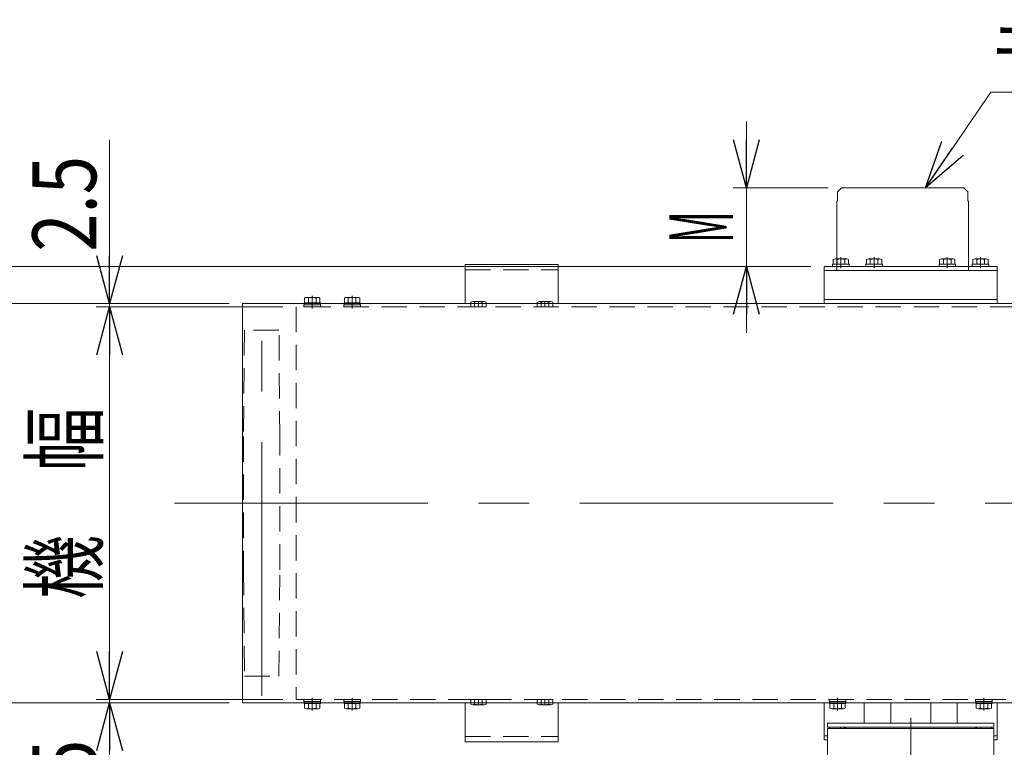
# Model space of a CAD drawing. Units: millimetres. Extents: x -3438 to 3438, y -2316 to 2316.
# Drawn here: x -2237 to -1497, y -388 to 159 of the extents above; entities that cross this region are included whole.
import ezdxf
from ezdxf.enums import TextEntityAlignment as Align

# ---------------------------------------------------------------- set-up
doc = ezdxf.new("R2010")
doc.units = ezdxf.units.MM
doc.header["$LTSCALE"] = 3
for name, pattern in [('CENTER', [50.8, 31.75, -6.35, 6.35, -6.35]), ('CENTERX2', [101.6, 63.5, -12.7, 12.7, -12.7]), ('DASHED2', [9.525, 6.35, -3.175]), ('PHANTOM', [63.5, 31.75, -6.35, 6.35, -6.35, 6.35, -6.35])]:
    doc.linetypes.add(name, pattern=pattern)
for name, color, linetype in [('10', 7, 'Continuous'), ('15', 7, 'Continuous'), ('17', 7, 'Continuous'), ('18', 7, 'Continuous'), ('3', 7, 'Continuous'), ('9', 7, 'Continuous'), ('L-BOLT', 7, 'Continuous'), ('Layer0027', 7, 'Continuous')]:
    doc.layers.add(name, color=color, linetype=linetype)
doc.styles.add('dcStyle0', font='ＭＳ Ｐゴシック')
doc.dimstyles.new('dc_Rotated', dxfattribs={"dimtxt": 48, "dimasz": 36.000023, "dimexe": 10, "dimexo": 12, "dimgap": 10, "dimtad": 3, "dimdsep": 46, "dimtxsty": 'dcStyle0', "dimblk1": 'OPEN30', "dimblk2": 'OPEN30', "dimsah": 1, "dimcen": 0.09, "dimclrd": 2, "dimclre": 2, "dimclrt": 4, "dimadec": 0, "dimazin": 2, "dimtfac": 1, "dimtdec": 4, "dimtmove": 0, "dimatfit": 3, "dimfxl": 1, "dimarcsym": 1})

# ---------------------------------------------------------------- blocks, each defined once
blk = doc.blocks.new('_Open30')
at = {"color": 0, "linetype": 'ByBlock', "lineweight": -2}
for p, q in [((-1, 0.267949), (0, 0)), ((0, 0), (-1, -0.267949)), ((0, 0), (-1, 0))]:
    blk.add_line(p, q, dxfattribs=at)
blk = doc.blocks.new('*D101')
at = {"color": 2, "linetype": 'Continuous', "lineweight": 13}
for p, q in [((-2079.64, -54.8), (-2279.64, -54.8)), ((-2269.64, -354.8), (-2269.64, -54.8)), ((-2079.64, -354.8), (-2279.64, -354.8))]:
    blk.add_line(p, q, dxfattribs=at)
at = {"color": 2, "xscale": 36.00003369138344, "yscale": 35.99987241868372}
for p, rotation in [((-2269.64, -54.8), 90), ((-2269.64, -354.8), 270)]:
    blk.add_blockref('_Open30', p, dxfattribs=dict(at, rotation=rotation))
at = {"color": 4, "style": 'dcStyle0', "width": 0.765263}
blk.add_text('ベルト幅', height=48, rotation=90, dxfattribs=at).set_placement((-2279.64, -300.8), (-2279.64, -108.8), align=Align.FIT)
blk = doc.blocks.new('*D102')
at = {"color": 2, "linetype": 'Continuous', "lineweight": 13}
for p, q in [((-2039.24, -57.3), (-2179.64, -57.3)), ((-2169.64, -352.3), (-2169.64, -57.3)), ((-2039.24, -352.3), (-2179.64, -352.3))]:
    blk.add_line(p, q, dxfattribs=at)
at = {"color": 2, "xscale": 36.00003369138344, "yscale": 35.99987241868372}
for p, rotation in [((-2169.64, -57.3), 90), ((-2169.64, -352.3), 270)]:
    blk.add_blockref('_Open30', p, dxfattribs=dict(at, rotation=rotation))
at = {"color": 4, "style": 'dcStyle0', "width": 0.774103}
blk.add_text('機\u3000幅', height=48, rotation=90, dxfattribs=at).set_placement((-2179.64, -276.8), (-2179.64, -132.8), align=Align.FIT)
blk = doc.blocks.new('DC_IMAGEDIMGROUP_10')
at = {"color": 2, "linetype": 'Continuous', "lineweight": 13}
for p, q in [((-2269.64, 72.18), (-2269.64, -26.8)), ((-1642.24, -26.8), (-2279.64, -26.8)), ((-2269.64, -54.8), (-2269.64, -26.8)), ((-2079.64, -54.8), (-2279.64, -54.8)), ((-2269.64, -104.8), (-2269.64, -54.8))]:
    blk.add_line(p, q, dxfattribs=at)
at = {"color": 2, "xscale": 36.00003369138344, "yscale": 35.99987241868372}
for p, rotation in [((-2269.64, -26.8), 270), ((-2269.64, -54.8), 90)]:
    blk.add_blockref('_Open30', p, dxfattribs=dict(at, rotation=rotation))
at = {"color": 2, "style": 'dcStyle0', "width": 0.6875}
blk.add_text('28', height=48, rotation=90, dxfattribs=at).set_placement((-2279.64, 12.18), (-2279.64, 60.18), align=Align.FIT)
blk = doc.blocks.new('DC_IMAGEDIMGROUP_11')
at = {"color": 2, "linetype": 'Continuous', "lineweight": 13}
for p, q in [((-2169.64, 68.18), (-2169.64, -54.8)), ((-2079.64, -54.8), (-2179.64, -54.8)), ((-2039.24, -57.3), (-2179.64, -57.3)), ((-2169.64, -57.3), (-2169.64, -54.8)), ((-2169.64, -107.3), (-2169.64, -57.3))]:
    blk.add_line(p, q, dxfattribs=at)
at = {"color": 2, "xscale": 36.00003369138344, "yscale": 35.99987241868372}
for p, rotation in [((-2169.64, -54.8), 270), ((-2169.64, -57.3), 90)]:
    blk.add_blockref('_Open30', p, dxfattribs=dict(at, rotation=rotation))
at = {"color": 2, "style": 'dcStyle0', "width": 0.857311}
blk.add_text('2.5', height=48, rotation=90, dxfattribs=at).set_placement((-2179.64, -15.82), (-2179.64, 56.18), align=Align.FIT)
blk = doc.blocks.new('DC_IMAGEDIMGROUP_12')
at = {"color": 2, "linetype": 'Continuous', "lineweight": 13}
for p, q in [((-2169.64, -312.3), (-2169.64, -352.3)), ((-2039.24, -352.3), (-2179.64, -352.3)), ((-2079.64, -354.8), (-2179.64, -354.8)), ((-2169.64, -354.8), (-2169.64, -352.3)), ((-2169.64, -466.63), (-2169.64, -354.8))]:
    blk.add_line(p, q, dxfattribs=at)
at = {"color": 2, "xscale": 36.00003369138344, "yscale": 35.99987241868372}
for p, rotation in [((-2169.64, -352.3), 270), ((-2169.64, -354.8), 90)]:
    blk.add_blockref('_Open30', p, dxfattribs=dict(at, rotation=rotation))
at = {"color": 2, "style": 'dcStyle0', "width": 0.857311}
blk.add_text('2.5', height=48, rotation=90, dxfattribs=at).set_placement((-2179.64, -454.63), (-2179.64, -382.63), align=Align.FIT)
blk = doc.blocks.new('*D106')
at = {"color": 2, "linetype": 'Continuous', "lineweight": 13}
for p, q in [((-2079.64, -354.8), (-2279.64, -354.8)), ((-2269.64, -546.3), (-2269.64, -354.8)), ((-1610.04, -546.3), (-2279.64, -546.3))]:
    blk.add_line(p, q, dxfattribs=at)
at = {"color": 2, "xscale": 36.00003369138344, "yscale": 35.99987241868372}
for p, rotation in [((-2269.64, -354.8), 90), ((-2269.64, -546.3), 270)]:
    blk.add_blockref('_Open30', p, dxfattribs=dict(at, rotation=rotation))
at = {"color": 2, "style": 'dcStyle0', "width": 0.780226}
blk.add_text('191.5', height=48, rotation=90, dxfattribs=at).set_placement((-2279.64, -507.05), (-2279.64, -387.05), align=Align.FIT)
blk = doc.blocks.new('*D149')
at = {"color": 2, "linetype": 'Continuous', "lineweight": 13}
for p, q in [((-1690.82, 82.2), (-1690.82, 32.2)), ((-1629.24, 32.2), (-1700.82, 32.2)), ((-1690.82, -26.8), (-1690.82, 32.2)), ((-1642.24, -26.8), (-1700.82, -26.8)), ((-1690.82, -76.8), (-1690.82, -26.8))]:
    blk.add_line(p, q, dxfattribs=at)
at = {"color": 2, "xscale": 36.00003369138344, "yscale": 35.99987241868372}
for p, rotation in [((-1690.82, 32.2), 270), ((-1690.82, -26.8), 90)]:
    blk.add_blockref('_Open30', p, dxfattribs=dict(at, rotation=rotation))
at = {"color": 2, "style": 'dcStyle0', "width": 0.463218}
blk.add_text('M', height=48, rotation=90, dxfattribs=at).set_placement((-1700.82, -9.3), (-1700.82, 14.7), align=Align.FIT)
blk = doc.blocks.new('DC_GROUP_W_FFB_RE_020_1_101')
at = {"color": 2, "linetype": 'Continuous', "lineweight": 13}
for p, q in [((-1556.03, 32.2), (-1507.02, 104.19)), ((-1507.02, 104.19), (-1387.02, 104.19))]:
    blk.add_line(p, q, dxfattribs=at)
at = {"color": 2, "xscale": 36.00003369138344, "yscale": 35.99987241868372, "rotation": 235.7517800232186}
blk.add_blockref('_Open30', (-1556.03, 32.2), dxfattribs=at)
at = {"color": 2, "style": 'dcStyle0', "width": 0.785869}
blk.add_text('モータ', height=40, dxfattribs=at).set_placement((-1507.02, 114.19), (-1387.02, 114.19), align=Align.FIT)
blk = doc.blocks.new('DC_GROUP_W_FFB_RE_020_1_76')
at = {"layer": '3', "color": 7, "linetype": 'Continuous', "lineweight": 18}
for p, q in [((-1832.24, -25.3), (-1902.24, -25.3)), ((-1902.24, -25.3), (-1902.24, -54.8)), ((-1832.24, -54.8), (-1832.24, -25.3))]:
    blk.add_line(p, q, dxfattribs=at)
at = {"layer": '3', "color": 4, "linetype": 'DASHED2', "lineweight": 13}
blk.add_line((-1902.24, -29.3), (-1832.24, -29.3), dxfattribs=at)
blk = doc.blocks.new('DC_GROUP_W_FFB_RE_020_1_77')
at = {"layer": '3', "color": 7, "linetype": 'Continuous', "lineweight": 18}
for p, q in [((-1902.24, -384.3), (-1902.24, -354.8)), ((-1832.24, -354.8), (-1832.24, -384.3)), ((-1832.24, -384.3), (-1902.24, -384.3))]:
    blk.add_line(p, q, dxfattribs=at)
at = {"layer": '3', "color": 4, "linetype": 'DASHED2', "lineweight": 13}
blk.add_line((-1902.24, -380.3), (-1832.24, -380.3), dxfattribs=at)
blk = doc.blocks.new('DC_GROUP_W_FFB_RE_020_1_69')
at = {"layer": 'L-BOLT', "color": 7, "linetype": 'Continuous', "lineweight": 13}
for p, q in [((-1629.74, -373.3), (-1629.74, -370.3)), ((-1629.74, -370.3), (-1504.74, -370.3)), ((-1504.74, -373.3), (-1629.74, -373.3)), ((-1504.74, -370.3), (-1504.74, -373.3))]:
    blk.add_line(p, q, dxfattribs=at)
blk = doc.blocks.new('DC_GROUP_W_FFB_RE_020_1_78')
at = {"layer": '18', "color": 7, "linetype": 'Continuous', "lineweight": 13}
for p, q in [((-1993.02, -54.2), (-1993.02, -50.7)), ((-1991.57, -50.2), (-1982.91, -50.2)), ((-1990.13, -54.2), (-1990.13, -50.7)), ((-1984.36, -54.2), (-1984.36, -50.7)), ((-1981.47, -54.2), (-1981.47, -50.7)), ((-1993.34, -54.2), (-1981.14, -54.2)), ((-1993.34, -54.8), (-1993.34, -54.2)), ((-1987.24, -54.2), (-1987.4, -54.8)), ((-1986.84, -54.2), (-1987, -54.8)), ((-1981.14, -54.8), (-1981.14, -54.2))]:
    blk.add_line(p, q, dxfattribs=at)
at = {"layer": '18', "color": 3, "linetype": 'CENTER', "lineweight": 13}
blk.add_line((-1987.24, -48.95), (-1987.24, -58.55), dxfattribs=at)
at = {"layer": '18', "color": 4, "linetype": 'DASHED2', "lineweight": 13}
for p, q in [((-1993.49, -57.3), (-1993.49, -55.7)), ((-1993.49, -55.7), (-1980.99, -55.7)), ((-1993.49, -57.3), (-1980.99, -57.3)), ((-1993.34, -55.7), (-1993.34, -54.8)), ((-1987.4, -54.8), (-1987.65, -55.7)), ((-1987, -54.8), (-1987.24, -55.7)), ((-1981.14, -55.7), (-1981.14, -54.8)), ((-1980.99, -57.3), (-1980.99, -55.7))]:
    blk.add_line(p, q, dxfattribs=at)
at = {"layer": '18', "color": 7, "linetype": 'Continuous', "lineweight": 13}
for centre, radius, start, end in [((-1991.57, -52.51), 2.32, 51.48106, 128.51894), ((-1987.24, -58.71), 8.51, 70.18081, 109.81919), ((-1982.91, -52.51), 2.32, 51.48106, 128.51894)]:
    blk.add_arc(centre, radius, start, end, dxfattribs=at)
blk = doc.blocks.new('DC_GROUP_W_FFB_RE_020_1_79')
at = {"layer": '18', "color": 7, "linetype": 'Continuous', "lineweight": 13}
for p, q in [((-2023.02, -54.2), (-2023.02, -50.7)), ((-2021.57, -50.2), (-2012.91, -50.2)), ((-2020.13, -54.2), (-2020.13, -50.7)), ((-2014.36, -54.2), (-2014.36, -50.7)), ((-2011.47, -54.2), (-2011.47, -50.7)), ((-2023.34, -54.2), (-2011.14, -54.2)), ((-2023.34, -54.8), (-2023.34, -54.2)), ((-2017.24, -54.2), (-2017.4, -54.8)), ((-2016.84, -54.2), (-2017, -54.8)), ((-2011.14, -54.8), (-2011.14, -54.2))]:
    blk.add_line(p, q, dxfattribs=at)
at = {"layer": '18', "color": 3, "linetype": 'CENTER', "lineweight": 13}
blk.add_line((-2017.24, -48.95), (-2017.24, -58.55), dxfattribs=at)
at = {"layer": '18', "color": 4, "linetype": 'DASHED2', "lineweight": 13}
for p, q in [((-2023.49, -57.3), (-2023.49, -55.7)), ((-2023.49, -55.7), (-2010.99, -55.7)), ((-2023.49, -57.3), (-2010.99, -57.3)), ((-2023.34, -55.7), (-2023.34, -54.8)), ((-2017.4, -54.8), (-2017.65, -55.7)), ((-2017, -54.8), (-2017.24, -55.7)), ((-2011.14, -55.7), (-2011.14, -54.8)), ((-2010.99, -57.3), (-2010.99, -55.7))]:
    blk.add_line(p, q, dxfattribs=at)
at = {"layer": '18', "color": 7, "linetype": 'Continuous', "lineweight": 13}
for centre, radius, start, end in [((-2021.57, -52.51), 2.32, 51.48106, 128.51894), ((-2017.24, -58.71), 8.51, 70.18081, 109.81919), ((-2012.91, -52.51), 2.32, 51.48106, 128.51894)]:
    blk.add_arc(centre, radius, start, end, dxfattribs=at)
blk = doc.blocks.new('DC_GROUP_W_FFB_RE_020_1_80')
at = {"layer": '18', "color": 4, "linetype": 'DASHED2', "lineweight": 13}
for p, q in [((-1993.49, -352.3), (-1980.99, -352.3)), ((-1993.49, -352.3), (-1993.49, -353.9)), ((-1993.49, -353.9), (-1980.99, -353.9)), ((-1993.34, -353.9), (-1993.34, -354.8)), ((-1987.4, -354.8), (-1987.65, -353.9)), ((-1987, -354.8), (-1987.24, -353.9)), ((-1981.14, -353.9), (-1981.14, -354.8)), ((-1980.99, -352.3), (-1980.99, -353.9))]:
    blk.add_line(p, q, dxfattribs=at)
at = {"layer": '18', "color": 7, "linetype": 'Continuous', "lineweight": 13}
for p, q in [((-1993.34, -354.8), (-1993.34, -355.4)), ((-1987.24, -355.4), (-1987.4, -354.8)), ((-1986.84, -355.4), (-1987, -354.8)), ((-1981.14, -354.8), (-1981.14, -355.4)), ((-1993.34, -355.4), (-1981.14, -355.4)), ((-1993.02, -355.4), (-1993.02, -358.89)), ((-1991.57, -359.4), (-1982.91, -359.4)), ((-1990.13, -355.4), (-1990.13, -358.89)), ((-1984.36, -355.4), (-1984.36, -358.89)), ((-1981.47, -355.4), (-1981.47, -358.89))]:
    blk.add_line(p, q, dxfattribs=at)
at = {"layer": '18', "color": 3, "linetype": 'CENTER', "lineweight": 13}
blk.add_line((-1987.24, -360.65), (-1987.24, -351.05), dxfattribs=at)
at = {"layer": '18', "color": 7, "linetype": 'Continuous', "lineweight": 13}
for centre, radius, start, end in [((-1991.57, -357.08), 2.32, 231.48106, 308.51894), ((-1987.24, -350.88), 8.51, 250.18081, 289.81919), ((-1982.91, -357.08), 2.32, 231.48106, 308.51894)]:
    blk.add_arc(centre, radius, start, end, dxfattribs=at)
blk = doc.blocks.new('DC_GROUP_W_FFB_RE_020_1_81')
at = {"layer": '18', "color": 4, "linetype": 'DASHED2', "lineweight": 13}
for p, q in [((-2023.49, -352.3), (-2010.99, -352.3)), ((-2023.49, -352.3), (-2023.49, -353.9)), ((-2023.49, -353.9), (-2010.99, -353.9)), ((-2023.34, -353.9), (-2023.34, -354.8)), ((-2017.4, -354.8), (-2017.65, -353.9)), ((-2017, -354.8), (-2017.24, -353.9)), ((-2011.14, -353.9), (-2011.14, -354.8)), ((-2010.99, -352.3), (-2010.99, -353.9))]:
    blk.add_line(p, q, dxfattribs=at)
at = {"layer": '18', "color": 7, "linetype": 'Continuous', "lineweight": 13}
for p, q in [((-2023.34, -354.8), (-2023.34, -355.4)), ((-2017.24, -355.4), (-2017.4, -354.8)), ((-2016.84, -355.4), (-2017, -354.8)), ((-2011.14, -354.8), (-2011.14, -355.4)), ((-2023.34, -355.4), (-2011.14, -355.4)), ((-2023.02, -355.4), (-2023.02, -358.89)), ((-2021.57, -359.4), (-2012.91, -359.4)), ((-2020.13, -355.4), (-2020.13, -358.89)), ((-2014.36, -355.4), (-2014.36, -358.89)), ((-2011.47, -355.4), (-2011.47, -358.89))]:
    blk.add_line(p, q, dxfattribs=at)
at = {"layer": '18', "color": 3, "linetype": 'CENTER', "lineweight": 13}
blk.add_line((-2017.24, -360.65), (-2017.24, -351.05), dxfattribs=at)
at = {"layer": '18', "color": 7, "linetype": 'Continuous', "lineweight": 13}
for centre, radius, start, end in [((-2021.57, -357.08), 2.32, 231.48106, 308.51894), ((-2017.24, -350.88), 8.51, 250.18081, 289.81919), ((-2012.91, -357.08), 2.32, 231.48106, 308.51894)]:
    blk.add_arc(centre, radius, start, end, dxfattribs=at)
blk = doc.blocks.new('DC_GROUP_W_FFB_RE_020_1_100')
at = {"layer": '10', "color": 140, "linetype": 'PHANTOM', "lineweight": 13}
for p, q in [((-1622.24, 29.2), (-1619.24, 32.2)), ((-1527.24, 32.2), (-1619.24, 32.2)), ((-1524.24, 29.2), (-1527.24, 32.2)), ((-1622.24, 22.2), (-1622.24, 29.2)), ((-1524.24, 22.2), (-1524.24, 29.2)), ((-1622.74, 22.2), (-1622.74, -29.8)), ((-1622.74, 22.2), (-1622.24, 22.2)), ((-1524.24, 22.2), (-1523.74, 22.2)), ((-1523.74, 22.2), (-1523.74, -29.8))]:
    blk.add_line(p, q, dxfattribs=at)
blk = doc.blocks.new('DC_GROUP_W_FFB_RE_020_1_267')
at = {"layer": 'Layer0027', "color": 4, "linetype": 'DASHED2', "lineweight": 13}
for p, q in [((-1628.49, -352.3), (-1615.99, -352.3)), ((-1628.49, -352.3), (-1628.49, -353.9)), ((-1628.49, -353.9), (-1615.99, -353.9)), ((-1628.34, -353.9), (-1628.34, -354.8)), ((-1616.14, -353.9), (-1616.14, -354.8)), ((-1615.99, -352.3), (-1615.99, -353.9))]:
    blk.add_line(p, q, dxfattribs=at)
at = {"layer": 'Layer0027', "color": 140, "linetype": 'Continuous', "lineweight": 13}
for p, q in [((-1628.34, -354.8), (-1628.34, -355.4)), ((-1616.14, -354.8), (-1616.14, -355.4)), ((-1628.34, -355.4), (-1616.14, -355.4)), ((-1628.02, -355.4), (-1628.02, -358.89)), ((-1626.57, -359.4), (-1617.91, -359.4)), ((-1625.13, -355.4), (-1625.13, -358.89)), ((-1619.36, -355.4), (-1619.36, -358.89)), ((-1616.47, -355.4), (-1616.47, -358.89))]:
    blk.add_line(p, q, dxfattribs=at)
at = {"layer": 'Layer0027', "color": 3, "linetype": 'CENTER', "lineweight": 13}
blk.add_line((-1622.24, -360.65), (-1622.24, -351.05), dxfattribs=at)
at = {"layer": 'Layer0027', "color": 140, "linetype": 'Continuous', "lineweight": 13}
for centre, radius, start, end in [((-1626.57, -357.08), 2.32, 231.48106, 308.51894), ((-1622.24, -350.88), 8.51, 250.18081, 289.81919), ((-1617.91, -357.08), 2.32, 231.48106, 308.51894)]:
    blk.add_arc(centre, radius, start, end, dxfattribs=at)
blk = doc.blocks.new('DC_GROUP_W_FFB_RE_020_1_268')
at = {"layer": 'Layer0027', "color": 4, "linetype": 'DASHED2', "lineweight": 13}
for p, q in [((-1518.49, -352.3), (-1518.49, -353.9)), ((-1505.99, -352.3), (-1518.49, -352.3)), ((-1505.99, -353.9), (-1518.49, -353.9)), ((-1518.34, -353.9), (-1518.34, -354.8)), ((-1506.14, -353.9), (-1506.14, -354.8)), ((-1505.99, -352.3), (-1505.99, -353.9))]:
    blk.add_line(p, q, dxfattribs=at)
at = {"layer": 'Layer0027', "color": 140, "linetype": 'Continuous', "lineweight": 13}
for p, q in [((-1518.34, -354.8), (-1518.34, -355.4)), ((-1506.14, -354.8), (-1506.14, -355.4)), ((-1506.14, -355.4), (-1518.34, -355.4)), ((-1518.02, -355.4), (-1518.02, -358.89)), ((-1507.91, -359.4), (-1516.57, -359.4)), ((-1515.13, -355.4), (-1515.13, -358.89)), ((-1509.36, -355.4), (-1509.36, -358.89)), ((-1506.47, -355.4), (-1506.47, -358.89))]:
    blk.add_line(p, q, dxfattribs=at)
at = {"layer": 'Layer0027', "color": 3, "linetype": 'CENTER', "lineweight": 13}
blk.add_line((-1512.24, -360.65), (-1512.24, -351.05), dxfattribs=at)
at = {"layer": 'Layer0027', "color": 140, "linetype": 'Continuous', "lineweight": 13}
for centre, radius, start, end in [((-1516.57, -357.08), 2.32, 231.48106, 308.51894), ((-1512.24, -350.88), 8.51, 250.18081, 289.81919), ((-1507.91, -357.08), 2.32, 231.48106, 308.51894)]:
    blk.add_arc(centre, radius, start, end, dxfattribs=at)
blk = doc.blocks.new('DC_GROUP_W_FFB_RE_020_1_269')
at = {"layer": 'Layer0027', "color": 140, "linetype": 'Continuous', "lineweight": 13}
for p, q in [((-1625.52, -25.2), (-1625.52, -21.7)), ((-1624.07, -21.2), (-1615.41, -21.2)), ((-1622.63, -25.2), (-1622.63, -21.7)), ((-1616.86, -25.2), (-1616.86, -21.7)), ((-1613.97, -25.2), (-1613.97, -21.7)), ((-1625.99, -26.8), (-1625.99, -25.2)), ((-1625.99, -25.2), (-1613.49, -25.2)), ((-1625.99, -26.8), (-1613.49, -26.8)), ((-1613.49, -26.8), (-1613.49, -25.2))]:
    blk.add_line(p, q, dxfattribs=at)
at = {"layer": 'Layer0027', "color": 3, "linetype": 'CENTER', "lineweight": 13}
blk.add_line((-1619.74, -19.95), (-1619.74, -28.05), dxfattribs=at)
at = {"layer": 'Layer0027', "color": 140, "linetype": 'Continuous', "lineweight": 13}
for centre, radius, start, end in [((-1624.07, -23.51), 2.32, 51.48106, 128.51894), ((-1619.74, -29.71), 8.51, 70.18081, 109.81919), ((-1615.41, -23.51), 2.32, 51.48106, 128.51894)]:
    blk.add_arc(centre, radius, start, end, dxfattribs=at)
blk = doc.blocks.new('DC_GROUP_W_FFB_RE_020_1_270')
at = {"layer": 'Layer0027', "color": 140, "linetype": 'Continuous', "lineweight": 13}
for p, q in [((-1600.52, -25.2), (-1600.52, -21.7)), ((-1599.07, -21.2), (-1590.41, -21.2)), ((-1597.63, -25.2), (-1597.63, -21.7)), ((-1591.86, -25.2), (-1591.86, -21.7)), ((-1588.97, -25.2), (-1588.97, -21.7)), ((-1600.99, -26.8), (-1600.99, -25.2)), ((-1600.99, -25.2), (-1588.49, -25.2)), ((-1600.99, -26.8), (-1588.49, -26.8)), ((-1588.49, -26.8), (-1588.49, -25.2))]:
    blk.add_line(p, q, dxfattribs=at)
at = {"layer": 'Layer0027', "color": 3, "linetype": 'CENTER', "lineweight": 13}
blk.add_line((-1594.74, -19.95), (-1594.74, -28.05), dxfattribs=at)
at = {"layer": 'Layer0027', "color": 140, "linetype": 'Continuous', "lineweight": 13}
for centre, radius, start, end in [((-1599.07, -23.51), 2.32, 51.48106, 128.51894), ((-1594.74, -29.71), 8.51, 70.18081, 109.81919), ((-1590.41, -23.51), 2.32, 51.48106, 128.51894)]:
    blk.add_arc(centre, radius, start, end, dxfattribs=at)
blk = doc.blocks.new('DC_GROUP_W_FFB_RE_020_1_271')
at = {"layer": 'Layer0027', "color": 140, "linetype": 'Continuous', "lineweight": 13}
for p, q in [((-1545.52, -25.2), (-1545.52, -21.7)), ((-1544.07, -21.2), (-1535.41, -21.2)), ((-1542.63, -25.2), (-1542.63, -21.7)), ((-1536.86, -25.2), (-1536.86, -21.7)), ((-1533.97, -25.2), (-1533.97, -21.7)), ((-1545.99, -26.8), (-1545.99, -25.2)), ((-1545.99, -25.2), (-1533.49, -25.2)), ((-1545.99, -26.8), (-1533.49, -26.8)), ((-1533.49, -26.8), (-1533.49, -25.2))]:
    blk.add_line(p, q, dxfattribs=at)
at = {"layer": 'Layer0027', "color": 3, "linetype": 'CENTER', "lineweight": 13}
blk.add_line((-1539.74, -19.95), (-1539.74, -28.05), dxfattribs=at)
at = {"layer": 'Layer0027', "color": 140, "linetype": 'Continuous', "lineweight": 13}
for centre, radius, start, end in [((-1544.07, -23.51), 2.32, 51.48106, 128.51894), ((-1539.74, -29.71), 8.51, 70.18081, 109.81919), ((-1535.41, -23.51), 2.32, 51.48106, 128.51894)]:
    blk.add_arc(centre, radius, start, end, dxfattribs=at)
blk = doc.blocks.new('DC_GROUP_W_FFB_RE_020_1_272')
at = {"layer": 'Layer0027', "color": 140, "linetype": 'Continuous', "lineweight": 13}
for p, q in [((-1520.52, -25.2), (-1520.52, -21.7)), ((-1519.07, -21.2), (-1510.41, -21.2)), ((-1517.63, -25.2), (-1517.63, -21.7)), ((-1511.86, -25.2), (-1511.86, -21.7)), ((-1508.97, -25.2), (-1508.97, -21.7)), ((-1520.99, -26.8), (-1520.99, -25.2)), ((-1520.99, -25.2), (-1508.49, -25.2)), ((-1520.99, -26.8), (-1508.49, -26.8)), ((-1508.49, -26.8), (-1508.49, -25.2))]:
    blk.add_line(p, q, dxfattribs=at)
at = {"layer": 'Layer0027', "color": 3, "linetype": 'CENTER', "lineweight": 13}
blk.add_line((-1514.74, -19.95), (-1514.74, -28.05), dxfattribs=at)
at = {"layer": 'Layer0027', "color": 140, "linetype": 'Continuous', "lineweight": 13}
for centre, radius, start, end in [((-1519.07, -23.51), 2.32, 51.48106, 128.51894), ((-1514.74, -29.71), 8.51, 70.18081, 109.81919), ((-1510.41, -23.51), 2.32, 51.48106, 128.51894)]:
    blk.add_arc(centre, radius, start, end, dxfattribs=at)
blk = doc.blocks.new('DC_GROUP_W_FFB_RE_020_1_277')
at = {"layer": 'Layer0027', "color": 140, "linetype": 'Continuous', "lineweight": 13}
for p, q in [((-1848.02, -57.3), (-1848.02, -53.8)), ((-1836.47, -57.3), (-1848.02, -57.3)), ((-1837.91, -53.3), (-1846.57, -53.3)), ((-1845.13, -57.3), (-1845.13, -53.8)), ((-1839.36, -57.3), (-1839.36, -53.8)), ((-1836.47, -57.3), (-1836.47, -53.8))]:
    blk.add_line(p, q, dxfattribs=at)
at = {"layer": 'Layer0027', "color": 3, "linetype": 'CENTERX2', "lineweight": 13}
blk.add_line((-1842.24, -53.3), (-1842.24, -57.3), dxfattribs=at)
at = {"layer": 'Layer0027', "color": 140, "linetype": 'Continuous', "lineweight": 13}
for centre, radius, start, end in [((-1846.57, -55.61), 2.32, 51.48106, 128.51894), ((-1842.24, -61.81), 8.51, 70.18081, 109.81919), ((-1837.91, -55.61), 2.32, 51.48106, 128.51894)]:
    blk.add_arc(centre, radius, start, end, dxfattribs=at)
blk = doc.blocks.new('DC_GROUP_W_FFB_RE_020_1_278')
at = {"layer": 'Layer0027', "color": 140, "linetype": 'Continuous', "lineweight": 13}
for p, q in [((-1898.02, -57.3), (-1898.02, -53.8)), ((-1886.47, -57.3), (-1898.02, -57.3)), ((-1887.91, -53.3), (-1896.57, -53.3)), ((-1895.13, -57.3), (-1895.13, -53.8)), ((-1889.36, -57.3), (-1889.36, -53.8)), ((-1886.47, -57.3), (-1886.47, -53.8))]:
    blk.add_line(p, q, dxfattribs=at)
at = {"layer": 'Layer0027', "color": 3, "linetype": 'CENTERX2', "lineweight": 13}
blk.add_line((-1892.24, -53.3), (-1892.24, -57.3), dxfattribs=at)
at = {"layer": 'Layer0027', "color": 140, "linetype": 'Continuous', "lineweight": 13}
for centre, radius, start, end in [((-1896.57, -55.61), 2.32, 51.48106, 128.51894), ((-1892.24, -61.81), 8.51, 70.18081, 109.81919), ((-1887.91, -55.61), 2.32, 51.48106, 128.51894)]:
    blk.add_arc(centre, radius, start, end, dxfattribs=at)
blk = doc.blocks.new('DC_GROUP_W_FFB_RE_020_1_283')
at = {"layer": 'Layer0027', "color": 140, "linetype": 'Continuous', "lineweight": 13}
for p, q in [((-1836.47, -352.3), (-1848.02, -352.3)), ((-1848.02, -352.3), (-1848.02, -355.79)), ((-1845.13, -352.3), (-1845.13, -355.79)), ((-1839.36, -352.3), (-1839.36, -355.79)), ((-1836.47, -352.3), (-1836.47, -355.79)), ((-1837.91, -356.3), (-1846.57, -356.3))]:
    blk.add_line(p, q, dxfattribs=at)
at = {"layer": 'Layer0027', "color": 3, "linetype": 'CENTERX2', "lineweight": 13}
blk.add_line((-1842.24, -356.3), (-1842.24, -352.3), dxfattribs=at)
at = {"layer": 'Layer0027', "color": 140, "linetype": 'Continuous', "lineweight": 13}
for centre, radius, start, end in [((-1846.57, -353.98), 2.32, 231.48106, 308.51894), ((-1842.24, -347.78), 8.51, 250.18081, 289.81919), ((-1837.91, -353.98), 2.32, 231.48106, 308.51894)]:
    blk.add_arc(centre, radius, start, end, dxfattribs=at)
blk = doc.blocks.new('DC_GROUP_W_FFB_RE_020_1_284')
at = {"layer": 'Layer0027', "color": 140, "linetype": 'Continuous', "lineweight": 13}
for p, q in [((-1886.47, -352.3), (-1898.02, -352.3)), ((-1898.02, -352.3), (-1898.02, -355.79)), ((-1895.13, -352.3), (-1895.13, -355.79)), ((-1889.36, -352.3), (-1889.36, -355.79)), ((-1886.47, -352.3), (-1886.47, -355.79)), ((-1887.91, -356.3), (-1896.57, -356.3))]:
    blk.add_line(p, q, dxfattribs=at)
at = {"layer": 'Layer0027', "color": 3, "linetype": 'CENTERX2', "lineweight": 13}
blk.add_line((-1892.24, -356.3), (-1892.24, -352.3), dxfattribs=at)
at = {"layer": 'Layer0027', "color": 140, "linetype": 'Continuous', "lineweight": 13}
for centre, radius, start, end in [((-1896.57, -353.98), 2.32, 231.48106, 308.51894), ((-1892.24, -347.78), 8.51, 250.18081, 289.81919), ((-1887.91, -353.98), 2.32, 231.48106, 308.51894)]:
    blk.add_arc(centre, radius, start, end, dxfattribs=at)

msp = doc.modelspace()

# ---------------------------------------------------------------- linework, layer by layer
at = {"color": 7, "linetype": 'Continuous', "lineweight": 13}
for p, q in [((-64.8428798, -54.7963966), (-2069.6429922, -54.7963966)), ((-2069.6429922, -54.7963966), (-2069.6429922, -354.7963966)), ((-2069.6429922, -354.7963966), (-64.8428798, -354.7963966))]:
    msp.add_line(p, q, dxfattribs=at)
at = {"layer": '15', "color": 3, "linetype": 'CENTERX2', "lineweight": 13}
msp.add_line((-2055.2429922, -349.5124291), (-2055.2429922, -60.9042681), dxfattribs=at)
at = {"layer": '15', "color": 4, "linetype": 'DASHED2', "lineweight": 13}
for p, q in [((-2068.2429922, -74.7963966), (-2068.8429922, -154.7963966)), ((-2042.2429922, -74.7963966), (-2068.2429922, -74.7963966)), ((-2041.6429922, -154.7963966), (-2042.2429922, -74.7963966)), ((-2068.8429922, -154.7963966), (-2068.8429922, -254.7963966)), ((-2041.6429922, -254.7963966), (-2041.6429922, -154.7963966)), ((-2068.8429922, -254.7963966), (-2068.2429922, -334.7963966)), ((-2042.2429922, -334.7963966), (-2041.6429922, -254.7963966)), ((-2068.2429922, -334.7963966), (-2042.2429922, -334.7963966))]:
    msp.add_line(p, q, dxfattribs=at)
at = {"layer": '17', "color": 7, "linetype": 'Continuous', "lineweight": 13}
for p, q in [((-1632.242936, -26.7963966), (-1632.242936, -54.7963966)), ((-1502.242936, -26.7963966), (-1632.242936, -26.7963966)), ((-1502.242936, -54.7963966), (-1502.242936, -26.7963966)), ((-1632.242936, -29.7963966), (-1502.242936, -29.7963966)), ((-1632.242936, -51.7963966), (-1502.242936, -51.7963966)), ((-1502.242936, -54.7963966), (-1632.242936, -54.7963966)), ((-1632.242936, -382.7963966), (-1632.242936, -354.7963966)), ((-1502.242936, -354.7963966), (-1502.242936, -382.7963966)), ((-1632.242936, -379.7963966), (-1629.742936, -379.7963966)), ((-1629.742936, -382.7963966), (-1632.242936, -382.7963966)), ((-1504.742936, -379.7963966), (-1502.242936, -379.7963966)), ((-1502.242936, -382.7963966), (-1504.742936, -382.7963966))]:
    msp.add_line(p, q, dxfattribs=at)
at = {"layer": '18', "color": 4, "linetype": 'DASHED2', "lineweight": 13}
for p, q in [((-117.2415142, -57.2963966), (-2029.242936, -57.2963966)), ((-2029.242936, -57.2963966), (-2029.242936, -352.2963966)), ((-2029.242936, -352.2963966), (-117.2415142, -352.2963966))]:
    msp.add_line(p, q, dxfattribs=at)
at = {"layer": '3', "color": 3, "linetype": 'CENTERX2', "lineweight": 13}
msp.add_line((-2120.8655222, -204.7963966), (-29.2901083, -204.7963966), dxfattribs=at)
at = {"layer": '9', "color": 7, "linetype": 'Continuous', "lineweight": 13}
for p, q in [((-1602.242936, -354.7963966), (-1602.242936, -370.2963966)), ((-1582.242936, -370.2963966), (-1582.242936, -354.7963966)), ((-1552.242936, -370.2963966), (-1552.242936, -354.7963966)), ((-1532.242936, -354.7963966), (-1532.242936, -370.2963966))]:
    msp.add_line(p, q, dxfattribs=at)
at = {"layer": 'L-BOLT', "color": 3, "linetype": 'CENTERX2', "lineweight": 13}
msp.add_line((-1567.242936, -556.7963927), (-1567.242936, -348.3440576), dxfattribs=at)
at = {"layer": 'L-BOLT', "color": 7, "linetype": 'Continuous', "lineweight": 18}
for p, q in [((-1504.742936, -374.2963966), (-1629.742936, -374.2963966)), ((-1629.742936, -422.2963966), (-1629.742936, -374.2963966)), ((-1628.242936, -373.2963966), (-1616.242936, -373.2963966)), ((-1628.242936, -374.2963966), (-1628.242936, -373.2963966)), ((-1620.042936, -374.2963966), (-1620.042936, -373.2963966)), ((-1616.9514334, -373.2963966), (-1616.9514334, -374.2963966)), ((-1616.433461, -374.2963966), (-1616.433461, -373.2963966)), ((-1616.242936, -374.2963966), (-1616.242936, -373.2963966)), ((-1518.242936, -373.2963966), (-1506.242936, -373.2963966)), ((-1518.242936, -374.2963966), (-1518.242936, -373.2963966)), ((-1518.052411, -374.2963966), (-1518.052411, -373.2963966)), ((-1517.5344386, -373.2963966), (-1517.5344386, -374.2963966)), ((-1514.442936, -374.2963966), (-1514.442936, -373.2963966)), ((-1506.242936, -374.2963966), (-1506.242936, -373.2963966)), ((-1504.742936, -422.2963966), (-1504.742936, -374.2963966))]:
    msp.add_line(p, q, dxfattribs=at)

# ---------------------------------------------------------------- block references
at = {"linetype": 'Continuous'}
for name in ['DC_GROUP_W_FFB_RE_020_1_101', 'DC_IMAGEDIMGROUP_10', 'DC_IMAGEDIMGROUP_11', 'DC_IMAGEDIMGROUP_12']:
    msp.add_blockref(name, (0, 0), dxfattribs=at)
at = {"layer": '10', "linetype": 'Continuous'}
msp.add_blockref('DC_GROUP_W_FFB_RE_020_1_100', (0, 0), dxfattribs=at)
at = {"layer": '18', "linetype": 'Continuous'}
for name in ['DC_GROUP_W_FFB_RE_020_1_79', 'DC_GROUP_W_FFB_RE_020_1_78', 'DC_GROUP_W_FFB_RE_020_1_81', 'DC_GROUP_W_FFB_RE_020_1_80']:
    msp.add_blockref(name, (0, 0), dxfattribs=at)
at = {"layer": '3', "linetype": 'Continuous'}
for name in ['DC_GROUP_W_FFB_RE_020_1_76', 'DC_GROUP_W_FFB_RE_020_1_77']:
    msp.add_blockref(name, (0, 0), dxfattribs=at)
at = {"layer": 'L-BOLT', "linetype": 'Continuous'}
msp.add_blockref('DC_GROUP_W_FFB_RE_020_1_69', (0, 0), dxfattribs=at)
at = {"layer": 'Layer0027', "linetype": 'Continuous'}
for name in ['DC_GROUP_W_FFB_RE_020_1_269', 'DC_GROUP_W_FFB_RE_020_1_270', 'DC_GROUP_W_FFB_RE_020_1_271', 'DC_GROUP_W_FFB_RE_020_1_272', 'DC_GROUP_W_FFB_RE_020_1_278', 'DC_GROUP_W_FFB_RE_020_1_277', 'DC_GROUP_W_FFB_RE_020_1_284', 'DC_GROUP_W_FFB_RE_020_1_283', 'DC_GROUP_W_FFB_RE_020_1_267', 'DC_GROUP_W_FFB_RE_020_1_268']:
    msp.add_blockref(name, (0, 0), dxfattribs=at)

# ---------------------------------------------------------------- dimensions: what is measured, and where the dimension line sits
at = {"linetype": 'Continuous', "lineweight": 13}
for base, p1, p2, text, override, picture, middle in [((-1690.8200867, 32.2036034), (-1630.242936, -26.7963966), (-1617.242936, 32.2036034), 'M', {"dimtxt": 48, "dimasz": 36.000023, "dimexe": 10, "dimexo": 12, "dimgap": 10, "dimtad": 3, "dimtih": 0, "dimtoh": 0, "dimdec": 2, "dimlfac": 1, "dimzin": 8, "dimtxsty": 'dcStyle0', "dimblk1": 'Open30', "dimblk2": 'Open30', "dimsah": 1, "dimclrd": 2, "dimclre": 2, "dimclrt": 2, "dimazin": 2, "dimtofl": 1, "dimtolj": 0, "dimtzin": 8, "dimarcsym": 1}, '*D149', (-1690.8200867, 2.7036034)), ((-2269.6429922, -54.7963966), (-2067.6429922, -354.7963966), (-2067.6429922, -54.7963966), 'ベルト幅', {"dimtxt": 48, "dimasz": 36.000023, "dimexe": 10, "dimexo": 12, "dimgap": 10, "dimtad": 3, "dimtih": 0, "dimtoh": 0, "dimdec": 2, "dimlfac": 1, "dimzin": 8, "dimtxsty": 'dcStyle0', "dimblk1": 'Open30', "dimblk2": 'Open30', "dimsah": 1, "dimclrd": 2, "dimclre": 2, "dimclrt": 4, "dimazin": 2, "dimtofl": 1, "dimtolj": 0, "dimtzin": 8, "dimarcsym": 1}, '*D101', (-2269.6429922, -204.7963966)), ((-2169.6429922, -57.2963966), (-2027.242936, -352.2963966), (-2027.242936, -57.2963966), '機\u3000幅', {"dimtxt": 48, "dimasz": 36.000023, "dimexe": 10, "dimexo": 12, "dimgap": 10, "dimtad": 3, "dimtih": 0, "dimtoh": 0, "dimdec": 2, "dimlfac": 1, "dimzin": 8, "dimtxsty": 'dcStyle0', "dimblk1": 'Open30', "dimblk2": 'Open30', "dimsah": 1, "dimclrd": 2, "dimclre": 2, "dimclrt": 4, "dimazin": 2, "dimtofl": 1, "dimtolj": 0, "dimtzin": 8, "dimarcsym": 1}, '*D102', (-2169.6429922, -204.7963966))]:
    dim = msp.add_linear_dim(base=base, p1=p1, p2=p2, angle=90, text=text, dimstyle='dc_Rotated', override=override, dxfattribs=at)
    dim.commit()
    dim.dimension.update_dxf_attribs({"geometry": picture, "text_midpoint": middle, "dimtype": 160})
dim = msp.add_linear_dim(base=(-2269.6429922, -354.7963966), p1=(-1598.0385463, -546.2963927), p2=(-2067.6429922, -354.7963966), angle=90, dimstyle='dc_Rotated', override={"dimtxt": 48, "dimasz": 36.000023, "dimexe": 10, "dimexo": 12, "dimgap": 10, "dimtad": 3, "dimtih": 0, "dimtoh": 0, "dimdec": 2, "dimlfac": 1, "dimzin": 8, "dimtxsty": 'dcStyle0', "dimblk1": 'Open30', "dimblk2": 'Open30', "dimsah": 1, "dimclrd": 2, "dimclre": 2, "dimclrt": 2, "dimazin": 2, "dimtofl": 1, "dimtolj": 0, "dimtzin": 8, "dimarcsym": 1}, dxfattribs=at)
dim.commit()
dim.dimension.update_dxf_attribs({"geometry": '*D106', "text_midpoint": (-2269.6429922, -447.0463946), "dimtype": 160})

doc.saveas('drawing.dxf')
